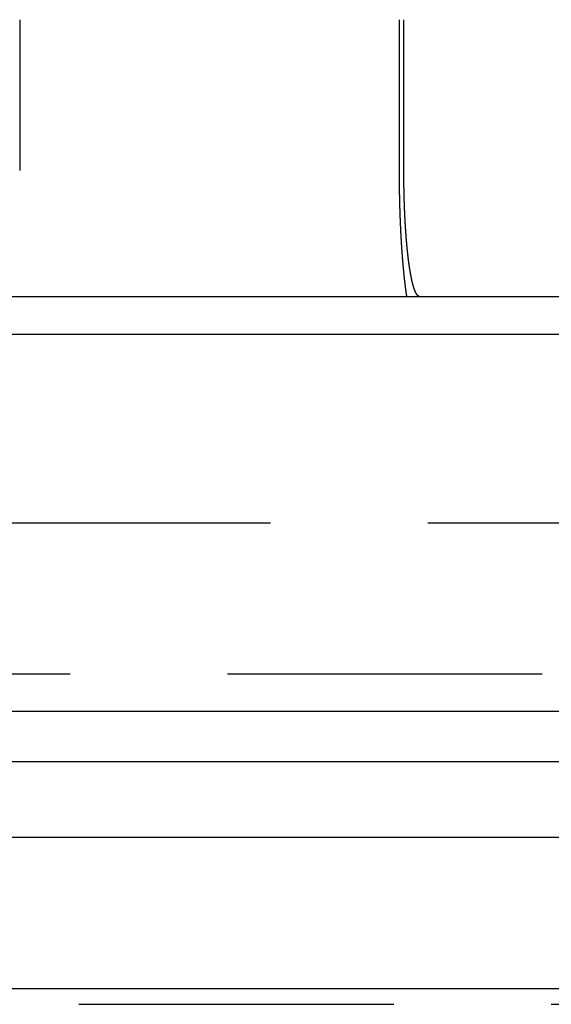
# Model space of a CAD drawing. Extents: x -267 to 266, y -666 to 608.
# Drawn here: x 7 to 29, y 473 to 512 of the extents above; entities that cross this region are included whole.
import ezdxf

# ---------------------------------------------------------------- set-up
doc = ezdxf.new("R2010")
doc.units = 0
doc.header["$LTSCALE"] = 50
doc.linetypes.add('VERDECKT', pattern=[0.375, 0.25, -0.125])
doc.layers.get('0').update_dxf_attribs({"linetype": 'CONTINUOUS'})
doc.layers.add('STEMPEL', color=3, linetype='CONTINUOUS')

# ---------------------------------------------------------------- blocks, each defined once
blk = doc.blocks.new('A$CBF7CF849')
at = {"color": 3, "linetype": 'CONTINUOUS', "extrusion": (0, 1, -2e-16)}
for p, q in [((7.4975, 512.5), (7.4975, 506.5)), ((22.7523, 506.5), (22.7523, 512.5)), ((-266.5, 501.5), (33.4013, 501.5)), ((-266.5, 500), (266.5, 500)), ((266.5, 485), (-266.5, 485)), ((266.5, 483), (-266.5, 483)), ((165, 480), (-165, 480)), ((165, 480), (-165, 480)), ((-165, 474), (165, 474))]:
    blk.add_line(p, q, dxfattribs=at)
at = {"color": 1, "linetype": 'VERDECKT', "extrusion": (0, 1, -2e-16)}
for p, q in [((22.5642, 512.5), (22.5642, 506.5)), ((-145.0491, 492.5), (125.25, 492.5)), ((-190.5, 486.5), (125.25, 486.5)), ((-83.9, 473.3661), (83.9, 473.3661))]:
    blk.add_line(p, q, dxfattribs=at)
at = {"color": 1}
blk.add_polyline3d([(22.5642, 506.5, 0), (22.5642, 506.492, 0), (22.5642, 506.483, 0), (22.5642, 506.475, 0), (22.5642, 506.466, 0), (22.5642, 506.458, 0), (22.5642, 506.449, 0), (22.5642, 506.441, 0), (22.5642, 506.432, 0), (22.5642, 506.424, 0), (22.5643, 506.415, 0), (22.5643, 506.407, 0), (22.5643, 506.398, 0), (22.5643, 506.389, 0), (22.5643, 506.381, 0), (22.5643, 506.372, 0), (22.5644, 506.364, 0), (22.5644, 506.355, 0), (22.5644, 506.346, 0), (22.5644, 506.338, 0), (22.5645, 506.329, 0), (22.5645, 506.321, 0), (22.5645, 506.312, 0), (22.5646, 506.303, 0), (22.5646, 506.295, 0), (22.5646, 506.286, 0), (22.5647, 506.277, 0), (22.5647, 506.268, 0), (22.5647, 506.26, 0), (22.5648, 506.251, 0), (22.5648, 506.242, 0), (22.5649, 506.234, 0), (22.5649, 506.225, 0), (22.565, 506.216, 0), (22.565, 506.207, 0), (22.5651, 506.199, 0), (22.5651, 506.19, 0), (22.5652, 506.181, 0), (22.5652, 506.172, 0), (22.5653, 506.164, 0), (22.5653, 506.155, 0), (22.5654, 506.146, 0), (22.5655, 506.137, 0), (22.5655, 506.128, 0), (22.5656, 506.119, 0), (22.5657, 506.111, 0), (22.5657, 506.102, 0), (22.5658, 506.093, 0), (22.5659, 506.084, 0), (22.5659, 506.075, 0), (22.566, 506.066, 0), (22.5661, 506.058, 0), (22.5662, 506.049, 0), (22.5662, 506.04, 0), (22.5663, 506.031, 0), (22.5664, 506.022, 0), (22.5665, 506.013, 0), (22.5666, 506.004, 0), (22.5666, 505.995, 0), (22.5667, 505.986, 0), (22.5668, 505.977, 0), (22.5669, 505.969, 0), (22.567, 505.96, 0), (22.5671, 505.951, 0), (22.5672, 505.942, 0), (22.5673, 505.933, 0), (22.5674, 505.924, 0), (22.5675, 505.915, 0), (22.5676, 505.906, 0), (22.5677, 505.897, 0), (22.5678, 505.888, 0), (22.5679, 505.879, 0), (22.568, 505.87, 0), (22.5681, 505.861, 0), (22.5682, 505.852, 0), (22.5684, 505.843, 0), (22.5685, 505.834, 0), (22.5686, 505.825, 0), (22.5687, 505.816, 0), (22.5688, 505.807, 0), (22.569, 505.798, 0), (22.5691, 505.789, 0), (22.5692, 505.78, 0), (22.5693, 505.771, 0), (22.5695, 505.762, 0), (22.5696, 505.753, 0), (22.5697, 505.744, 0), (22.5699, 505.735, 0), (22.57, 505.726, 0), (22.5701, 505.717, 0), (22.5703, 505.708, 0), (22.5704, 505.699, 0), (22.5705, 505.69, 0), (22.5707, 505.681, 0), (22.5708, 505.672, 0), (22.571, 505.663, 0), (22.5711, 505.654, 0), (22.5713, 505.645, 0), (22.5714, 505.636, 0), (22.5716, 505.627, 0), (22.5717, 505.618, 0), (22.5719, 505.608, 0), (22.572, 505.599, 0), (22.5722, 505.59, 0), (22.5724, 505.581, 0), (22.5725, 505.572, 0), (22.5727, 505.563, 0), (22.5729, 505.554, 0), (22.573, 505.545, 0), (22.5732, 505.536, 0), (22.5734, 505.527, 0), (22.5735, 505.518, 0), (22.5737, 505.509, 0), (22.5739, 505.5, 0), (22.5741, 505.491, 0), (22.5743, 505.482, 0), (22.5744, 505.473, 0), (22.5746, 505.464, 0), (22.5748, 505.454, 0), (22.575, 505.445, 0), (22.5752, 505.436, 0), (22.5754, 505.427, 0), (22.5756, 505.418, 0), (22.5757, 505.409, 0), (22.5759, 505.4, 0), (22.5761, 505.391, 0), (22.5763, 505.382, 0), (22.5765, 505.373, 0), (22.5767, 505.364, 0), (22.5769, 505.355, 0), (22.5771, 505.346, 0), (22.5773, 505.337, 0), (22.5776, 505.328, 0), (22.5778, 505.319, 0), (22.578, 505.31, 0), (22.5782, 505.301, 0), (22.5784, 505.292, 0), (22.5786, 505.283, 0), (22.5788, 505.273, 0), (22.579, 505.264, 0), (22.5793, 505.255, 0), (22.5795, 505.246, 0), (22.5797, 505.237, 0), (22.5799, 505.228, 0), (22.5802, 505.219, 0), (22.5804, 505.21, 0), (22.5806, 505.201, 0), (22.5809, 505.192, 0), (22.5811, 505.183, 0), (22.5813, 505.174, 0), (22.5816, 505.165, 0), (22.5818, 505.156, 0), (22.582, 505.147, 0), (22.5823, 505.138, 0), (22.5825, 505.129, 0), (22.5828, 505.12, 0), (22.583, 505.111, 0), (22.5833, 505.102, 0), (22.5835, 505.093, 0), (22.5838, 505.084, 0), (22.584, 505.075, 0), (22.5843, 505.066, 0), (22.5845, 505.057, 0), (22.5848, 505.049, 0), (22.585, 505.04, 0), (22.5853, 505.031, 0), (22.5855, 505.022, 0), (22.5858, 505.013, 0), (22.5861, 505.004, 0), (22.5863, 504.995, 0), (22.5866, 504.986, 0), (22.5869, 504.977, 0), (22.5871, 504.968, 0), (22.5874, 504.959, 0), (22.5877, 504.95, 0), (22.588, 504.941, 0), (22.5882, 504.933, 0), (22.5885, 504.924, 0), (22.5888, 504.915, 0), (22.5891, 504.906, 0), (22.5894, 504.897, 0), (22.5896, 504.888, 0), (22.5899, 504.879, 0), (22.5902, 504.87, 0), (22.5905, 504.862, 0), (22.5908, 504.853, 0), (22.5911, 504.844, 0), (22.5914, 504.835, 0), (22.5917, 504.826, 0), (22.592, 504.817, 0), (22.5923, 504.809, 0), (22.5926, 504.8, 0), (22.5929, 504.791, 0), (22.5932, 504.782, 0), (22.5935, 504.773, 0), (22.5938, 504.765, 0), (22.5941, 504.756, 0), (22.5944, 504.747, 0), (22.5947, 504.738, 0), (22.595, 504.73, 0), (22.5953, 504.721, 0), (22.5956, 504.712, 0), (22.5959, 504.703, 0), (22.5963, 504.695, 0), (22.5966, 504.686, 0), (22.5969, 504.677, 0), (22.5972, 504.669, 0), (22.5975, 504.66, 0), (22.5978, 504.651, 0), (22.5982, 504.643, 0), (22.5985, 504.634, 0), (22.5988, 504.625, 0), (22.5991, 504.617, 0), (22.5995, 504.608, 0), (22.5998, 504.599, 0), (22.6001, 504.591, 0), (22.6005, 504.582, 0), (22.6008, 504.574, 0), (22.6011, 504.565, 0), (22.6015, 504.556, 0), (22.6018, 504.548, 0), (22.6022, 504.539, 0), (22.6025, 504.531, 0), (22.6028, 504.522, 0), (22.6032, 504.514, 0), (22.6035, 504.505, 0), (22.6039, 504.497, 0), (22.6042, 504.488, 0), (22.6046, 504.48, 0), (22.6049, 504.471, 0), (22.6053, 504.463, 0), (22.6056, 504.454, 0), (22.606, 504.446, 0), (22.6063, 504.437, 0), (22.6067, 504.429, 0), (22.607, 504.42, 0), (22.6074, 504.412, 0), (22.6077, 504.404, 0), (22.6081, 504.395, 0), (22.6085, 504.387, 0), (22.6088, 504.378, 0), (22.6092, 504.37, 0), (22.6096, 504.362, 0), (22.6099, 504.353, 0), (22.6103, 504.345, 0), (22.6106, 504.337, 0), (22.611, 504.329, 0), (22.6114, 504.32, 0), (22.6118, 504.312, 0), (22.6121, 504.304, 0), (22.6125, 504.295, 0), (22.6129, 504.287, 0), (22.6132, 504.279, 0), (22.6136, 504.271, 0), (22.614, 504.262, 0), (22.6144, 504.254, 0), (22.6148, 504.246, 0), (22.6151, 504.238, 0), (22.6155, 504.23, 0), (22.6159, 504.222, 0), (22.6163, 504.213, 0), (22.6167, 504.205, 0), (22.6171, 504.197, 0), (22.6174, 504.189, 0), (22.6178, 504.181, 0), (22.6182, 504.173, 0), (22.6186, 504.165, 0), (22.619, 504.157, 0), (22.6194, 504.149, 0), (22.6198, 504.141, 0), (22.6202, 504.133, 0), (22.6206, 504.125, 0), (22.6209, 504.117, 0), (22.6213, 504.109, 0), (22.6217, 504.101, 0), (22.6221, 504.093, 0), (22.6225, 504.085, 0), (22.6229, 504.077, 0), (22.6233, 504.069, 0), (22.6237, 504.061, 0), (22.6241, 504.053, 0), (22.6245, 504.046, 0), (22.6249, 504.038, 0), (22.6253, 504.03, 0), (22.6257, 504.022, 0), (22.6261, 504.014, 0), (22.6265, 504.006, 0), (22.627, 503.999, 0), (22.6274, 503.991, 0), (22.6278, 503.983, 0), (22.6282, 503.975, 0), (22.6286, 503.967, 0), (22.629, 503.96, 0), (22.6294, 503.952, 0), (22.6299, 503.944, 0), (22.6303, 503.936, 0), (22.6307, 503.928, 0), (22.6311, 503.92, 0), (22.6316, 503.912, 0), (22.632, 503.905, 0), (22.6324, 503.897, 0), (22.6328, 503.889, 0), (22.6333, 503.881, 0), (22.6337, 503.873, 0), (22.6342, 503.865, 0), (22.6346, 503.857, 0), (22.635, 503.849, 0), (22.6355, 503.842, 0), (22.6359, 503.834, 0), (22.6364, 503.826, 0), (22.6368, 503.818, 0), (22.6373, 503.81, 0), (22.6377, 503.802, 0), (22.6382, 503.794, 0), (22.6386, 503.786, 0), (22.6391, 503.778, 0), (22.6395, 503.77, 0), (22.64, 503.762, 0), (22.6405, 503.754, 0), (22.6409, 503.746, 0), (22.6414, 503.739, 0), (22.6419, 503.731, 0), (22.6423, 503.723, 0), (22.6428, 503.715, 0), (22.6433, 503.707, 0), (22.6438, 503.699, 0), (22.6442, 503.691, 0), (22.6447, 503.683, 0), (22.6452, 503.675, 0), (22.6457, 503.667, 0), (22.6462, 503.659, 0), (22.6466, 503.651, 0), (22.6471, 503.643, 0), (22.6476, 503.635, 0), (22.6481, 503.627, 0), (22.6486, 503.619, 0), (22.6491, 503.611, 0), (22.6496, 503.603, 0), (22.6501, 503.595, 0), (22.6506, 503.587, 0), (22.6511, 503.579, 0), (22.6516, 503.571, 0), (22.6521, 503.564, 0), (22.6526, 503.556, 0), (22.6531, 503.548, 0), (22.6536, 503.54, 0), (22.6541, 503.532, 0), (22.6547, 503.524, 0), (22.6552, 503.516, 0), (22.6557, 503.508, 0), (22.6562, 503.5, 0), (22.6567, 503.492, 0), (22.6572, 503.484, 0), (22.6578, 503.476, 0), (22.6583, 503.468, 0), (22.6588, 503.46, 0), (22.6594, 503.452, 0), (22.6599, 503.444, 0), (22.6604, 503.436, 0), (22.6609, 503.428, 0), (22.6615, 503.42, 0), (22.662, 503.412, 0), (22.6626, 503.404, 0), (22.6631, 503.396, 0), (22.6636, 503.388, 0), (22.6642, 503.38, 0), (22.6647, 503.372, 0), (22.6653, 503.365, 0), (22.6658, 503.357, 0), (22.6664, 503.349, 0), (22.6669, 503.341, 0), (22.6675, 503.333, 0), (22.668, 503.325, 0), (22.6686, 503.317, 0), (22.6692, 503.309, 0), (22.6697, 503.301, 0), (22.6703, 503.293, 0), (22.6709, 503.285, 0), (22.6714, 503.277, 0), (22.672, 503.269, 0), (22.6726, 503.262, 0), (22.6731, 503.254, 0), (22.6737, 503.246, 0), (22.6743, 503.238, 0), (22.6748, 503.23, 0), (22.6754, 503.222, 0), (22.676, 503.214, 0), (22.6766, 503.206, 0), (22.6772, 503.198, 0), (22.6777, 503.191, 0), (22.6783, 503.183, 0), (22.6789, 503.175, 0), (22.6795, 503.167, 0), (22.6801, 503.159, 0), (22.6807, 503.151, 0), (22.6813, 503.143, 0), (22.6819, 503.136, 0), (22.6825, 503.128, 0), (22.6831, 503.12, 0), (22.6837, 503.112, 0), (22.6843, 503.104, 0), (22.6849, 503.096, 0), (22.6855, 503.089, 0), (22.6861, 503.081, 0), (22.6867, 503.073, 0), (22.6873, 503.065, 0), (22.6879, 503.057, 0), (22.6885, 503.05, 0), (22.6891, 503.042, 0), (22.6897, 503.034, 0), (22.6903, 503.026, 0), (22.691, 503.019, 0), (22.6916, 503.011, 0), (22.6922, 503.003, 0), (22.6928, 502.995, 0), (22.6934, 502.988, 0), (22.6941, 502.98, 0), (22.6947, 502.972, 0), (22.6953, 502.964, 0), (22.6959, 502.957, 0), (22.6966, 502.949, 0), (22.6972, 502.941, 0), (22.6978, 502.934, 0), (22.6985, 502.926, 0), (22.6991, 502.918, 0), (22.6997, 502.91, 0), (22.7004, 502.903, 0), (22.701, 502.895, 0), (22.7017, 502.887, 0), (22.7023, 502.88, 0), (22.7029, 502.872, 0), (22.7036, 502.865, 0), (22.7042, 502.857, 0), (22.7049, 502.849, 0), (22.7055, 502.842, 0), (22.7062, 502.834, 0), (22.7068, 502.827, 0), (22.7075, 502.819, 0), (22.7081, 502.811, 0), (22.7088, 502.804, 0), (22.7094, 502.796, 0), (22.7101, 502.789, 0), (22.7108, 502.781, 0), (22.7114, 502.774, 0), (22.7121, 502.766, 0), (22.7127, 502.759, 0), (22.7134, 502.751, 0), (22.7141, 502.744, 0), (22.7147, 502.736, 0), (22.7154, 502.729, 0), (22.7161, 502.721, 0), (22.7168, 502.714, 0), (22.7174, 502.706, 0), (22.7181, 502.699, 0), (22.7188, 502.691, 0), (22.7194, 502.684, 0), (22.7201, 502.676, 0), (22.7208, 502.669, 0), (22.7215, 502.662, 0), (22.7222, 502.654, 0), (22.7228, 502.647, 0), (22.7235, 502.64, 0), (22.7242, 502.632, 0), (22.7249, 502.625, 0), (22.7256, 502.617, 0), (22.7263, 502.61, 0), (22.7269, 502.603, 0), (22.7276, 502.595, 0), (22.7283, 502.588, 0), (22.729, 502.581, 0), (22.7297, 502.574, 0), (22.7304, 502.566, 0), (22.7311, 502.559, 0), (22.7318, 502.552, 0), (22.7325, 502.545, 0), (22.7332, 502.537, 0), (22.7339, 502.53, 0), (22.7346, 502.523, 0), (22.7353, 502.516, 0), (22.736, 502.508, 0), (22.7367, 502.501, 0), (22.7374, 502.494, 0), (22.7381, 502.487, 0), (22.7388, 502.48, 0), (22.7395, 502.473, 0), (22.7402, 502.466, 0), (22.7409, 502.458, 0), (22.7416, 502.451, 0), (22.7423, 502.444, 0), (22.743, 502.437, 0), (22.7437, 502.43, 0), (22.7444, 502.423, 0), (22.7452, 502.416, 0), (22.7459, 502.409, 0), (22.7466, 502.402, 0), (22.7473, 502.395, 0), (22.748, 502.388, 0), (22.7487, 502.381, 0), (22.7495, 502.374, 0), (22.7502, 502.367, 0), (22.7509, 502.36, 0), (22.7516, 502.353, 0), (22.7523, 502.346, 0), (22.7531, 502.339, 0), (22.7538, 502.332, 0), (22.7545, 502.325, 0), (22.7552, 502.319, 0), (22.7559, 502.312, 0), (22.7567, 502.305, 0), (22.7574, 502.298, 0), (22.7581, 502.291, 0), (22.7588, 502.284, 0), (22.7596, 502.278, 0), (22.7603, 502.271, 0), (22.761, 502.264, 0), (22.7618, 502.257, 0), (22.7625, 502.251, 0), (22.7632, 502.244, 0), (22.764, 502.237, 0), (22.7647, 502.23, 0), (22.7654, 502.224, 0), (22.7662, 502.217, 0), (22.7669, 502.21, 0), (22.7676, 502.204, 0), (22.7684, 502.197, 0), (22.7691, 502.19, 0), (22.7698, 502.184, 0), (22.7706, 502.177, 0), (22.7713, 502.171, 0), (22.772, 502.164, 0), (22.7728, 502.157, 0), (22.7735, 502.151, 0), (22.7743, 502.144, 0), (22.775, 502.138, 0), (22.7757, 502.131, 0), (22.7765, 502.125, 0), (22.7772, 502.118, 0), (22.778, 502.112, 0), (22.7787, 502.105, 0), (22.7794, 502.099, 0), (22.7802, 502.093, 0), (22.7809, 502.086, 0), (22.7817, 502.08, 0), (22.7824, 502.073, 0), (22.7832, 502.067, 0), (22.7839, 502.061, 0), (22.7846, 502.054, 0), (22.7854, 502.048, 0), (22.7861, 502.042, 0), (22.7869, 502.035, 0), (22.7876, 502.029, 0), (22.7884, 502.023, 0), (22.7891, 502.017, 0), (22.7899, 502.01, 0), (22.7906, 502.004, 0), (22.7914, 501.998, 0), (22.7921, 501.992, 0), (22.7928, 501.986, 0), (22.7936, 501.979, 0), (22.7943, 501.973, 0), (22.7951, 501.967, 0), (22.7958, 501.961, 0), (22.7966, 501.955, 0), (22.7973, 501.949, 0), (22.7981, 501.943, 0), (22.7988, 501.937, 0), (22.7996, 501.931, 0), (22.8003, 501.925, 0), (22.8011, 501.919, 0), (22.8018, 501.913, 0), (22.8026, 501.907, 0), (22.8033, 501.901, 0), (22.8041, 501.895, 0), (22.8048, 501.889, 0), (22.8056, 501.883, 0), (22.8063, 501.877, 0), (22.8071, 501.871, 0), (22.8078, 501.865, 0), (22.8086, 501.859, 0), (22.8094, 501.853, 0), (22.8101, 501.847, 0), (22.8109, 501.841, 0), (22.8117, 501.835, 0), (22.8124, 501.829, 0), (22.8132, 501.823, 0), (22.814, 501.817, 0), (22.8148, 501.811, 0), (22.8155, 501.805, 0), (22.8163, 501.799, 0), (22.8171, 501.793, 0), (22.8179, 501.787, 0), (22.8187, 501.781, 0), (22.8195, 501.776, 0), (22.8203, 501.77, 0), (22.821, 501.764, 0), (22.8218, 501.758, 0), (22.8226, 501.752, 0), (22.8234, 501.746, 0), (22.8242, 501.74, 0), (22.825, 501.734, 0), (22.8258, 501.728, 0), (22.8266, 501.722, 0), (22.8274, 501.716, 0), (22.8282, 501.71, 0), (22.8291, 501.704, 0), (22.8299, 501.698, 0), (22.8307, 501.693, 0), (22.8315, 501.687, 0), (22.8323, 501.681, 0), (22.8331, 501.675, 0), (22.834, 501.669, 0), (22.8348, 501.663, 0), (22.8356, 501.657, 0), (22.8364, 501.651, 0), (22.8372, 501.645, 0), (22.8381, 501.64, 0), (22.8389, 501.634, 0), (22.8397, 501.628, 0), (22.8406, 501.622, 0), (22.8414, 501.616, 0), (22.8422, 501.61, 0), (22.8431, 501.604, 0), (22.8439, 501.599, 0), (22.8448, 501.593, 0), (22.8456, 501.587, 0), (22.8464, 501.581, 0), (22.8473, 501.575, 0), (22.8481, 501.569, 0), (22.849, 501.564, 0), (22.8498, 501.558, 0), (22.8507, 501.552, 0), (22.8516, 501.546, 0), (22.8524, 501.54, 0), (22.8533, 501.535, 0), (22.8541, 501.529, 0), (22.855, 501.523, 0), (22.8558, 501.517, 0), (22.8567, 501.512, 0), (22.8576, 501.506, 0), (22.8584, 501.5, 0)], dxfattribs=at)
at = {"color": 3}
blk.add_polyline3d([(23.3792, 501.5, 0), (23.3776, 501.5, 0), (23.376, 501.5, 0), (23.3744, 501.5, 0), (23.3727, 501.5, 0), (23.3711, 501.5, 0), (23.3695, 501.501, 0), (23.3678, 501.501, 0), (23.3662, 501.501, 0), (23.3646, 501.501, 0), (23.3629, 501.502, 0), (23.3612, 501.502, 0), (23.3596, 501.503, 0), (23.3579, 501.503, 0), (23.3563, 501.503, 0), (23.3546, 501.504, 0), (23.3529, 501.505, 0), (23.3513, 501.505, 0), (23.3496, 501.506, 0), (23.3479, 501.506, 0), (23.3462, 501.507, 0), (23.3445, 501.508, 0), (23.3428, 501.509, 0), (23.3412, 501.51, 0), (23.3395, 501.51, 0), (23.3378, 501.511, 0), (23.3361, 501.512, 0), (23.3344, 501.513, 0), (23.3327, 501.514, 0), (23.331, 501.515, 0), (23.3293, 501.516, 0), (23.3276, 501.517, 0), (23.3259, 501.519, 0), (23.3241, 501.52, 0), (23.3224, 501.521, 0), (23.3207, 501.522, 0), (23.319, 501.523, 0), (23.3173, 501.525, 0), (23.3156, 501.526, 0), (23.3138, 501.528, 0), (23.3121, 501.529, 0), (23.3104, 501.531, 0), (23.3087, 501.532, 0), (23.3069, 501.534, 0), (23.3052, 501.535, 0), (23.3035, 501.537, 0), (23.3018, 501.539, 0), (23.3, 501.54, 0), (23.2983, 501.542, 0), (23.2966, 501.544, 0), (23.2948, 501.546, 0), (23.2931, 501.548, 0), (23.2914, 501.55, 0), (23.2896, 501.552, 0), (23.2879, 501.554, 0), (23.2862, 501.556, 0), (23.2844, 501.558, 0), (23.2827, 501.56, 0), (23.281, 501.562, 0), (23.2792, 501.564, 0), (23.2775, 501.566, 0), (23.2758, 501.569, 0), (23.274, 501.571, 0), (23.2723, 501.573, 0), (23.2706, 501.576, 0), (23.2688, 501.578, 0), (23.2671, 501.581, 0), (23.2654, 501.583, 0), (23.2637, 501.586, 0), (23.2619, 501.588, 0), (23.2602, 501.591, 0), (23.2585, 501.594, 0), (23.2567, 501.596, 0), (23.255, 501.599, 0), (23.2533, 501.602, 0), (23.2516, 501.605, 0), (23.2498, 501.608, 0), (23.2481, 501.611, 0), (23.2464, 501.614, 0), (23.2447, 501.617, 0), (23.243, 501.62, 0), (23.2412, 501.623, 0), (23.2395, 501.626, 0), (23.2378, 501.629, 0), (23.2361, 501.632, 0), (23.2344, 501.635, 0), (23.2327, 501.639, 0), (23.231, 501.642, 0), (23.2293, 501.645, 0), (23.2276, 501.649, 0), (23.2259, 501.652, 0), (23.2242, 501.656, 0), (23.2225, 501.659, 0), (23.2208, 501.663, 0), (23.2191, 501.666, 0), (23.2174, 501.67, 0), (23.2157, 501.673, 0), (23.2141, 501.677, 0), (23.2124, 501.681, 0), (23.2107, 501.684, 0), (23.209, 501.688, 0), (23.2074, 501.692, 0), (23.2057, 501.696, 0), (23.204, 501.7, 0), (23.2024, 501.703, 0), (23.2007, 501.707, 0), (23.199, 501.711, 0), (23.1974, 501.715, 0), (23.1957, 501.719, 0), (23.1941, 501.723, 0), (23.1924, 501.727, 0), (23.1908, 501.732, 0), (23.1892, 501.736, 0), (23.1875, 501.74, 0), (23.1859, 501.744, 0), (23.1843, 501.748, 0), (23.1827, 501.752, 0), (23.181, 501.757, 0), (23.1794, 501.761, 0), (23.1778, 501.765, 0), (23.1762, 501.77, 0), (23.1746, 501.774, 0), (23.173, 501.779, 0), (23.1714, 501.783, 0), (23.1698, 501.787, 0), (23.1682, 501.792, 0), (23.1666, 501.796, 0), (23.1651, 501.801, 0), (23.1635, 501.806, 0), (23.1619, 501.81, 0), (23.1604, 501.815, 0), (23.1588, 501.819, 0), (23.1572, 501.824, 0), (23.1557, 501.829, 0), (23.1542, 501.833, 0), (23.1526, 501.838, 0), (23.1511, 501.843, 0), (23.1495, 501.848, 0), (23.148, 501.852, 0), (23.1465, 501.857, 0), (23.145, 501.862, 0), (23.1435, 501.867, 0), (23.142, 501.872, 0), (23.1405, 501.877, 0), (23.139, 501.882, 0), (23.1375, 501.887, 0), (23.136, 501.892, 0), (23.1345, 501.897, 0), (23.133, 501.902, 0), (23.1315, 501.907, 0), (23.13, 501.912, 0), (23.1285, 501.917, 0), (23.127, 501.923, 0), (23.1255, 501.928, 0), (23.124, 501.933, 0), (23.1225, 501.939, 0), (23.1209, 501.944, 0), (23.1194, 501.95, 0), (23.1179, 501.955, 0), (23.1164, 501.961, 0), (23.1149, 501.966, 0), (23.1134, 501.972, 0), (23.1119, 501.978, 0), (23.1103, 501.984, 0), (23.1088, 501.989, 0), (23.1073, 501.995, 0), (23.1058, 502.001, 0), (23.1042, 502.007, 0), (23.1027, 502.013, 0), (23.1012, 502.019, 0), (23.0997, 502.025, 0), (23.0982, 502.031, 0), (23.0966, 502.037, 0), (23.0951, 502.043, 0), (23.0936, 502.05, 0), (23.0921, 502.056, 0), (23.0905, 502.062, 0), (23.089, 502.068, 0), (23.0875, 502.075, 0), (23.086, 502.081, 0), (23.0844, 502.088, 0), (23.0829, 502.094, 0), (23.0814, 502.101, 0), (23.0799, 502.107, 0), (23.0784, 502.114, 0), (23.0768, 502.12, 0), (23.0753, 502.127, 0), (23.0738, 502.134, 0), (23.0723, 502.141, 0), (23.0708, 502.147, 0), (23.0692, 502.154, 0), (23.0677, 502.161, 0), (23.0662, 502.168, 0), (23.0647, 502.175, 0), (23.0632, 502.182, 0), (23.0617, 502.189, 0), (23.0602, 502.196, 0), (23.0587, 502.203, 0), (23.0572, 502.21, 0), (23.0557, 502.218, 0), (23.0542, 502.225, 0), (23.0527, 502.232, 0), (23.0512, 502.239, 0), (23.0497, 502.247, 0), (23.0482, 502.254, 0), (23.0467, 502.261, 0), (23.0452, 502.269, 0), (23.0437, 502.276, 0), (23.0422, 502.284, 0), (23.0407, 502.291, 0), (23.0393, 502.299, 0), (23.0378, 502.307, 0), (23.0363, 502.314, 0), (23.0348, 502.322, 0), (23.0334, 502.33, 0), (23.0319, 502.337, 0), (23.0304, 502.345, 0), (23.029, 502.353, 0), (23.0275, 502.361, 0), (23.0261, 502.369, 0), (23.0246, 502.377, 0), (23.0232, 502.385, 0), (23.0217, 502.393, 0), (23.0203, 502.401, 0), (23.0188, 502.409, 0), (23.0174, 502.417, 0), (23.016, 502.425, 0), (23.0145, 502.433, 0), (23.0131, 502.441, 0), (23.0117, 502.45, 0), (23.0103, 502.458, 0), (23.0088, 502.466, 0), (23.0074, 502.474, 0), (23.006, 502.483, 0), (23.0046, 502.491, 0), (23.0032, 502.499, 0), (23.0018, 502.508, 0), (23.0004, 502.516, 0), (22.999, 502.525, 0), (22.9976, 502.533, 0), (22.9963, 502.542, 0), (22.9949, 502.55, 0), (22.9935, 502.559, 0), (22.9921, 502.567, 0), (22.9908, 502.576, 0), (22.9894, 502.584, 0), (22.9881, 502.593, 0), (22.9867, 502.602, 0), (22.9853, 502.61, 0), (22.984, 502.619, 0), (22.9827, 502.628, 0), (22.9813, 502.637, 0), (22.98, 502.645, 0), (22.9787, 502.654, 0), (22.9773, 502.663, 0), (22.976, 502.672, 0), (22.9747, 502.68, 0), (22.9734, 502.689, 0), (22.9721, 502.698, 0), (22.9708, 502.707, 0), (22.9695, 502.716, 0), (22.9682, 502.725, 0), (22.9669, 502.734, 0), (22.9657, 502.743, 0), (22.9644, 502.752, 0), (22.9631, 502.76, 0), (22.9618, 502.769, 0), (22.9606, 502.778, 0), (22.9593, 502.787, 0), (22.9581, 502.796, 0), (22.9568, 502.805, 0), (22.9556, 502.814, 0), (22.9544, 502.823, 0), (22.9531, 502.832, 0), (22.9519, 502.842, 0), (22.9507, 502.851, 0), (22.9495, 502.86, 0), (22.9483, 502.869, 0), (22.9471, 502.878, 0), (22.9459, 502.887, 0), (22.9447, 502.896, 0), (22.9435, 502.905, 0), (22.9423, 502.914, 0), (22.9412, 502.923, 0), (22.94, 502.932, 0), (22.9388, 502.941, 0), (22.9377, 502.95, 0), (22.9365, 502.96, 0), (22.9354, 502.969, 0), (22.9342, 502.978, 0), (22.9331, 502.987, 0), (22.932, 502.996, 0), (22.9308, 503.006, 0), (22.9297, 503.015, 0), (22.9285, 503.024, 0), (22.9274, 503.034, 0), (22.9263, 503.043, 0), (22.9251, 503.053, 0), (22.924, 503.062, 0), (22.9229, 503.072, 0), (22.9217, 503.082, 0), (22.9206, 503.091, 0), (22.9195, 503.101, 0), (22.9183, 503.111, 0), (22.9172, 503.121, 0), (22.9161, 503.131, 0), (22.9149, 503.14, 0), (22.9138, 503.15, 0), (22.9127, 503.16, 0), (22.9116, 503.17, 0), (22.9104, 503.181, 0), (22.9093, 503.191, 0), (22.9082, 503.201, 0), (22.9071, 503.211, 0), (22.906, 503.221, 0), (22.9048, 503.232, 0), (22.9037, 503.242, 0), (22.9026, 503.252, 0), (22.9015, 503.263, 0), (22.9004, 503.273, 0), (22.8993, 503.284, 0), (22.8982, 503.294, 0), (22.8971, 503.305, 0), (22.896, 503.315, 0), (22.8949, 503.326, 0), (22.8938, 503.336, 0), (22.8927, 503.347, 0), (22.8916, 503.358, 0), (22.8905, 503.369, 0), (22.8894, 503.379, 0), (22.8884, 503.39, 0), (22.8873, 503.401, 0), (22.8862, 503.412, 0), (22.8851, 503.423, 0), (22.884, 503.434, 0), (22.883, 503.445, 0), (22.8819, 503.456, 0), (22.8809, 503.467, 0), (22.8798, 503.478, 0), (22.8787, 503.489, 0), (22.8777, 503.5, 0), (22.8766, 503.511, 0), (22.8756, 503.523, 0), (22.8745, 503.534, 0), (22.8735, 503.545, 0), (22.8725, 503.556, 0), (22.8714, 503.568, 0), (22.8704, 503.579, 0), (22.8694, 503.59, 0), (22.8684, 503.602, 0), (22.8673, 503.613, 0), (22.8663, 503.625, 0), (22.8653, 503.636, 0), (22.8643, 503.648, 0), (22.8633, 503.659, 0), (22.8623, 503.671, 0), (22.8613, 503.682, 0), (22.8603, 503.694, 0), (22.8593, 503.706, 0), (22.8583, 503.717, 0), (22.8574, 503.729, 0), (22.8564, 503.741, 0), (22.8554, 503.752, 0), (22.8545, 503.764, 0), (22.8535, 503.776, 0), (22.8525, 503.788, 0), (22.8516, 503.8, 0), (22.8506, 503.811, 0), (22.8497, 503.823, 0), (22.8488, 503.835, 0), (22.8478, 503.847, 0), (22.8469, 503.859, 0), (22.846, 503.871, 0), (22.8451, 503.883, 0), (22.8441, 503.895, 0), (22.8432, 503.907, 0), (22.8423, 503.919, 0), (22.8414, 503.931, 0), (22.8405, 503.943, 0), (22.8396, 503.955, 0), (22.8387, 503.967, 0), (22.8379, 503.979, 0), (22.837, 503.991, 0), (22.8361, 504.003, 0), (22.8352, 504.015, 0), (22.8344, 504.027, 0), (22.8335, 504.039, 0), (22.8327, 504.051, 0), (22.8318, 504.063, 0), (22.831, 504.075, 0), (22.8301, 504.087, 0), (22.8293, 504.1, 0), (22.8285, 504.112, 0), (22.8277, 504.124, 0), (22.8268, 504.136, 0), (22.826, 504.148, 0), (22.8252, 504.16, 0), (22.8244, 504.172, 0), (22.8236, 504.185, 0), (22.8228, 504.197, 0), (22.822, 504.209, 0), (22.8212, 504.221, 0), (22.8205, 504.233, 0), (22.8197, 504.245, 0), (22.8189, 504.258, 0), (22.8181, 504.27, 0), (22.8174, 504.282, 0), (22.8166, 504.294, 0), (22.8159, 504.306, 0), (22.8151, 504.318, 0), (22.8144, 504.33, 0), (22.8137, 504.343, 0), (22.813, 504.355, 0), (22.8122, 504.367, 0), (22.8115, 504.379, 0), (22.8108, 504.391, 0), (22.8101, 504.403, 0), (22.8094, 504.415, 0), (22.8087, 504.427, 0), (22.808, 504.439, 0), (22.8073, 504.451, 0), (22.8067, 504.463, 0), (22.806, 504.476, 0), (22.8053, 504.488, 0), (22.8046, 504.5, 0), (22.804, 504.512, 0), (22.8033, 504.524, 0), (22.8027, 504.536, 0), (22.8021, 504.547, 0), (22.8014, 504.559, 0), (22.8008, 504.571, 0), (22.8002, 504.583, 0), (22.7996, 504.595, 0), (22.7989, 504.607, 0), (22.7983, 504.619, 0), (22.7977, 504.631, 0), (22.7971, 504.643, 0), (22.7965, 504.655, 0), (22.7959, 504.668, 0), (22.7953, 504.68, 0), (22.7947, 504.692, 0), (22.7941, 504.704, 0), (22.7935, 504.717, 0), (22.7929, 504.729, 0), (22.7924, 504.741, 0), (22.7918, 504.754, 0), (22.7912, 504.766, 0), (22.7906, 504.779, 0), (22.79, 504.791, 0), (22.7895, 504.804, 0), (22.7889, 504.817, 0), (22.7883, 504.829, 0), (22.7878, 504.842, 0), (22.7872, 504.855, 0), (22.7867, 504.867, 0), (22.7861, 504.88, 0), (22.7856, 504.893, 0), (22.785, 504.906, 0), (22.7845, 504.919, 0), (22.784, 504.932, 0), (22.7834, 504.945, 0), (22.7829, 504.958, 0), (22.7824, 504.971, 0), (22.7819, 504.984, 0), (22.7813, 504.997, 0), (22.7808, 505.01, 0), (22.7803, 505.023, 0), (22.7798, 505.036, 0), (22.7793, 505.049, 0), (22.7788, 505.062, 0), (22.7783, 505.076, 0), (22.7778, 505.089, 0), (22.7773, 505.102, 0), (22.7768, 505.115, 0), (22.7764, 505.129, 0), (22.7759, 505.142, 0), (22.7754, 505.155, 0), (22.7749, 505.169, 0), (22.7745, 505.182, 0), (22.774, 505.196, 0), (22.7736, 505.209, 0), (22.7731, 505.222, 0), (22.7727, 505.236, 0), (22.7722, 505.249, 0), (22.7718, 505.263, 0), (22.7714, 505.276, 0), (22.7709, 505.29, 0), (22.7705, 505.304, 0), (22.7701, 505.317, 0), (22.7697, 505.331, 0), (22.7693, 505.344, 0), (22.7689, 505.358, 0), (22.7685, 505.372, 0), (22.7681, 505.385, 0), (22.7677, 505.399, 0), (22.7673, 505.413, 0), (22.7669, 505.426, 0), (22.7665, 505.44, 0), (22.7662, 505.454, 0), (22.7658, 505.468, 0), (22.7654, 505.481, 0), (22.7651, 505.495, 0), (22.7647, 505.509, 0), (22.7644, 505.523, 0), (22.764, 505.536, 0), (22.7637, 505.55, 0), (22.7634, 505.564, 0), (22.763, 505.578, 0), (22.7627, 505.592, 0), (22.7624, 505.605, 0), (22.7621, 505.619, 0), (22.7618, 505.633, 0), (22.7615, 505.647, 0), (22.7612, 505.661, 0), (22.7609, 505.674, 0), (22.7606, 505.688, 0), (22.7603, 505.702, 0), (22.76, 505.716, 0), (22.7598, 505.73, 0), (22.7595, 505.744, 0), (22.7593, 505.757, 0), (22.759, 505.771, 0), (22.7587, 505.785, 0), (22.7585, 505.799, 0), (22.7583, 505.813, 0), (22.758, 505.827, 0), (22.7578, 505.84, 0), (22.7576, 505.854, 0), (22.7573, 505.868, 0), (22.7571, 505.882, 0), (22.7569, 505.896, 0), (22.7567, 505.909, 0), (22.7565, 505.923, 0), (22.7563, 505.937, 0), (22.7561, 505.951, 0), (22.7559, 505.964, 0), (22.7557, 505.978, 0), (22.7556, 505.992, 0), (22.7554, 506.006, 0), (22.7552, 506.019, 0), (22.7551, 506.033, 0), (22.7549, 506.047, 0), (22.7547, 506.06, 0), (22.7546, 506.074, 0), (22.7545, 506.088, 0), (22.7543, 506.101, 0), (22.7542, 506.115, 0), (22.7541, 506.128, 0), (22.7539, 506.142, 0), (22.7538, 506.156, 0), (22.7537, 506.169, 0), (22.7536, 506.183, 0), (22.7535, 506.196, 0), (22.7534, 506.21, 0), (22.7533, 506.223, 0), (22.7532, 506.237, 0), (22.7531, 506.25, 0), (22.753, 506.263, 0), (22.7529, 506.277, 0), (22.7529, 506.29, 0), (22.7528, 506.303, 0), (22.7527, 506.317, 0), (22.7527, 506.33, 0), (22.7526, 506.343, 0), (22.7525, 506.356, 0), (22.7525, 506.37, 0), (22.7525, 506.383, 0), (22.7524, 506.396, 0), (22.7524, 506.409, 0), (22.7524, 506.422, 0), (22.7523, 506.435, 0), (22.7523, 506.448, 0), (22.7523, 506.461, 0), (22.7523, 506.474, 0), (22.7523, 506.487, 0), (22.7523, 506.5, 0)], dxfattribs=at)

msp = doc.modelspace()

# ---------------------------------------------------------------- block references
at = {"layer": 'STEMPEL'}
msp.add_blockref('A$CBF7CF849', (0, 0), dxfattribs=at)

doc.saveas('drawing.dxf')
